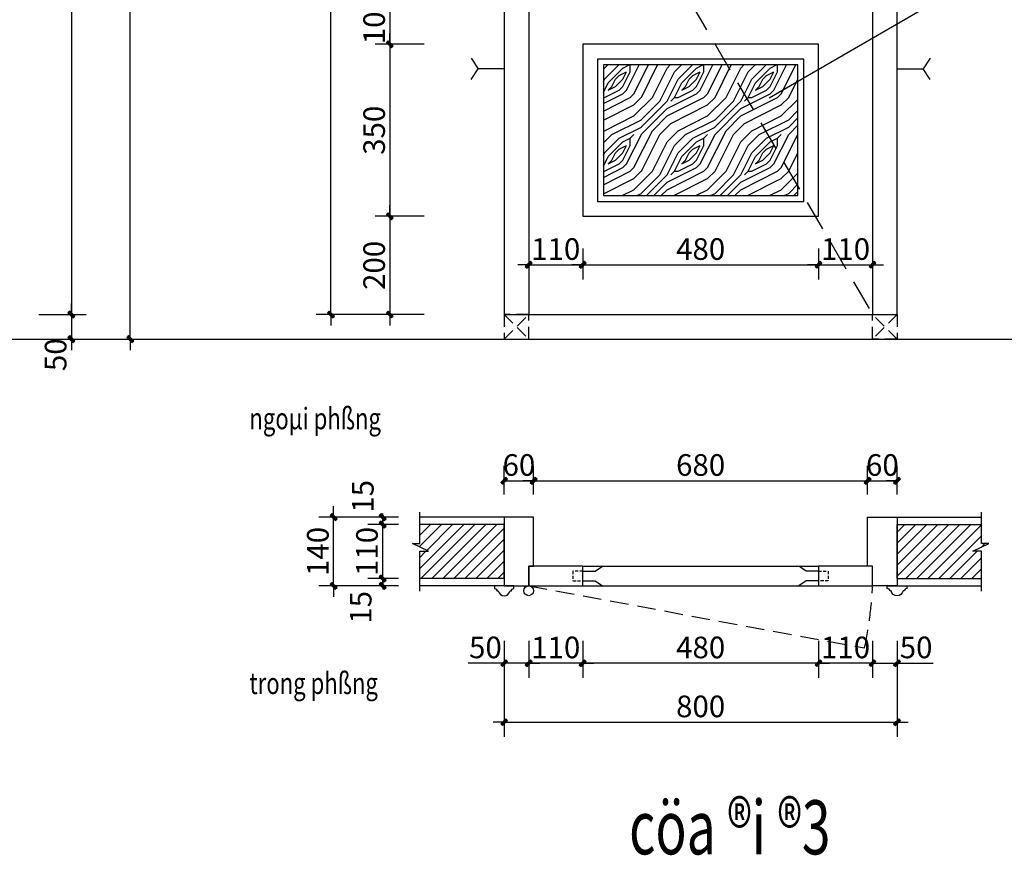
# Model space of a CAD drawing. Extents: x 361109 to 374592, y 60306 to 69840.
# Drawn here: x 367844 to 369848, y 65780 to 67481 of the extents above; entities that cross this region are included whole.
import ezdxf
from ezdxf.enums import TextEntityAlignment as Align

# ---------------------------------------------------------------- set-up
doc = ezdxf.new("R2010")
doc.units = 0
doc.header["$LTSCALE"] = 500
doc.header["$PDMODE"] = 2
doc.header["$PDSIZE"] = 1000
doc.linetypes.add('HIDDEN', pattern=[0.375, 0.25, -0.125])
doc.layers.get('0').update_dxf_attribs({"linetype": 'CONTINUOUS'})
doc.layers.get('DEFPOINTS').update_dxf_attribs({"linetype": 'CONTINUOUS'})
for name, color, linetype in [('CHU-HTH', 31, 'CONTINUOUS'), ('DIM', 9, 'CONTINUOUS'), ('HATCH-CCU', 251, 'CONTINUOUS'), ('KHUAT-CCU', 8, 'HIDDEN'), ('KHUNGTEN-HTH', 7, 'CONTINUOUS'), ('KICH-THUOC-CCU', 9, 'CONTINUOUS'), ('NETCAT-CCU', 4, 'CONTINUOUS'), ('TEXT-CCU', 31, 'CONTINUOUS'), ('THAY', 9, 'CONTINUOUS'), ('THAY-HTH', 7, 'CONTINUOUS')]:
    doc.layers.add(name, color=color, linetype=linetype)
doc.styles.add('BLH', font='Vhblack.ttf')
doc.styles.add('STYLE1', font='vsimpli.shx')
doc.styles.add('VNSIMLI', font='VNSIMLI.shx', dxfattribs={"width": 0.7})
doc.dimstyles.new('d100', dxfattribs={"dimscale": 20, "dimtxt": 2.2, "dimasz": 0.005, "dimexe": 1.5, "dimexo": 1.5, "dimgap": 0.5, "dimtad": 1, "dimdec": 0, "dimrnd": 0.0005, "dimzin": 1, "dimdsep": 46, "dimtxsty": 'VNSIMLI', "dimblk": '1', "dimcen": 0, "dimdle": 50, "dimclrd": 27, "dimclre": 27, "dimclrt": 7, "dimaunit": 1, "dimadec": 0, "dimazin": 0, "dimtfac": 1, "dimtdec": 0, "dimtix": 1, "dimtmove": 2, "dimatfit": 3, "dimldrblk": '1', "dimfxl": 1, "dimtolj": 1, "dimtzin": 0, "dimarcsym": 0})
pattern_1 = [(45, (526.503, 25809.861), (-11.22532015, 11.22532015), [])]

# ---------------------------------------------------------------- blocks, each defined once
blk = doc.blocks.new('1')
at = {"color": 27}
blk.add_line((0, 0), (223, 0), dxfattribs=at)
at = {"layer": 'DIM', "color": 7}
blk.add_lwpolyline([(70, 33), (33, 70), (-70, -33), (-33, -70)], close=True, dxfattribs=at)
blk.add_solid([(-70, -33), (33, 70), (-33, -70), (70, 33)], dxfattribs=at)
blk = doc.blocks.new('*D52')
at = {"layer": 'DEFPOINTS', "color": 0}
for p in [(367852.7, 68970.8), (367852.7, 66880.8), (367948.7, 66880.8)]:
    blk.add_point(p, dxfattribs=at)
at = {"layer": 'DIM', "color": 27, "lineweight": -2}
for p, q in [((367882.7, 68970.8), (367978.7, 68970.8)), ((367948.7, 68970.7), (367948.7, 66880.9)), ((367882.7, 66880.8), (367978.7, 66880.8))]:
    blk.add_line(p, q, dxfattribs=at)
at = {"layer": 'DIM', "color": 27, "lineweight": -2, "xscale": 0.1, "yscale": 0.1, "zscale": 0.1}
for p, rotation in [((367948.7, 68970.8), 90), ((367948.7, 66880.8), 270)]:
    blk.add_blockref('1', p, dxfattribs=dict(at, rotation=rotation))
at = {"layer": 'DIM', "color": 7, "insert": (367916.7, 67925.8), "char_height": 44, "attachment_point": 5, "rotation": 90, "style": 'VNSIMLI'}
blk.add_mtext('\\A1;2090', dxfattribs=at)
blk = doc.blocks.new('*D53')
at = {"layer": 'DEFPOINTS', "color": 0}
for p in [(367852.7, 69030.9), (368068.7, 69030.9), (367852.7, 66830.8)]:
    blk.add_point(p, dxfattribs=at)
at = {"layer": 'DIM', "color": 27, "lineweight": -2}
for p, q in [((367882.7, 69030.9), (368098.7, 69030.9)), ((368068.7, 66830.9), (368068.7, 69030.8)), ((367882.7, 66830.8), (368098.7, 66830.8))]:
    blk.add_line(p, q, dxfattribs=at)
at = {"layer": 'DIM', "color": 27, "lineweight": -2, "xscale": 0.1, "yscale": 0.1, "zscale": 0.1}
for p, rotation in [((368068.7, 69030.9), 90), ((368068.7, 66830.8), 270)]:
    blk.add_blockref('1', p, dxfattribs=dict(at, rotation=rotation))
at = {"layer": 'DIM', "color": 7, "insert": (368036.7, 67930.9), "char_height": 44, "attachment_point": 5, "rotation": 90, "style": 'VNSIMLI'}
blk.add_mtext('\\A1;2200', dxfattribs=at)
blk = doc.blocks.new('*D68')
at = {"layer": 'DEFPOINTS', "color": 0}
for p in [(367852.7, 66880.8), (367852.7, 66830.8), (367948.7, 66830.8)]:
    blk.add_point(p, dxfattribs=at)
at = {"layer": 'DIM', "color": 27, "lineweight": -2}
for p, q in [((367882.7, 66880.8), (367978.7, 66880.8)), ((367948.7, 66880.7), (367948.7, 66830.9)), ((367882.7, 66830.8), (367978.7, 66830.8))]:
    blk.add_line(p, q, dxfattribs=at)
at = {"layer": 'DIM', "color": 27, "lineweight": -2, "xscale": 0.1, "yscale": 0.1, "zscale": 0.1}
for p, rotation in [((367948.7, 66880.8), 90), ((367948.7, 66830.8), 270)]:
    blk.add_blockref('1', p, dxfattribs=dict(at, rotation=rotation))
at = {"layer": 'DIM', "color": 7, "insert": (367916.7, 66799), "char_height": 44, "attachment_point": 5, "rotation": 90, "style": 'VNSIMLI'}
blk.add_mtext('\\A1;50', dxfattribs=at)
blk = doc.blocks.new('*D109')
at = {"layer": 'DEFPOINTS', "color": 0}
for p in [(368697.2, 67530.8), (368597.2, 67430.8), (368697.2, 67430.8)]:
    blk.add_point(p, dxfattribs=at)
at = {"layer": 'DIM', "color": 27, "lineweight": -2}
for p, q in [((368667.2, 67530.8), (368567.2, 67530.8)), ((368597.2, 67530.7), (368597.2, 67430.9)), ((368667.2, 67430.8), (368567.2, 67430.8))]:
    blk.add_line(p, q, dxfattribs=at)
at = {"layer": 'DIM', "color": 27, "lineweight": -2, "xscale": 0.1, "yscale": 0.1, "zscale": 0.1}
for p, rotation in [((368597.2, 67530.8), 90), ((368597.2, 67430.8), 270)]:
    blk.add_blockref('1', p, dxfattribs=dict(at, rotation=rotation))
at = {"layer": 'DIM', "color": 7, "insert": (368565.2, 67480.8), "char_height": 44, "attachment_point": 5, "rotation": 90, "style": 'VNSIMLI'}
blk.add_mtext('\\A1;100', dxfattribs=at)
blk = doc.blocks.new('*D111')
at = {"layer": 'DEFPOINTS', "color": 0}
for p in [(368477.2, 69280.8), (368697.2, 69280.8), (368697.2, 66880.8)]:
    blk.add_point(p, dxfattribs=at)
at = {"layer": 'DIM', "color": 27, "lineweight": -2}
for p, q in [((368667.2, 69280.8), (368447.2, 69280.8)), ((368477.2, 66880.9), (368477.2, 69280.7)), ((368667.2, 66880.8), (368447.2, 66880.8))]:
    blk.add_line(p, q, dxfattribs=at)
at = {"layer": 'DIM', "color": 27, "lineweight": -2, "xscale": 0.1, "yscale": 0.1, "zscale": 0.1}
for p, rotation in [((368477.2, 69280.8), 90), ((368477.2, 66880.8), 270)]:
    blk.add_blockref('1', p, dxfattribs=dict(at, rotation=rotation))
at = {"layer": 'DIM', "color": 7, "insert": (368445.2, 68080.8), "char_height": 44, "attachment_point": 5, "rotation": 90, "style": 'VNSIMLI'}
blk.add_mtext('\\A1;2400', dxfattribs=at)
blk = doc.blocks.new('*D112')
at = {"layer": 'DEFPOINTS', "color": 0}
for p in [(369470, 67045.1), (369580, 67045.1), (369580, 66982.1)]:
    blk.add_point(p, dxfattribs=at)
at = {"layer": 'DIM', "color": 27, "lineweight": -2}
for p, q in [((369470, 67015.1), (369470, 66952.1)), ((369580, 67015.1), (369580, 66952.1)), ((369470.1, 66982.1), (369579.9, 66982.1))]:
    blk.add_line(p, q, dxfattribs=at)
at = {"layer": 'DIM', "color": 27, "lineweight": -2, "xscale": 0.1, "yscale": 0.1, "zscale": 0.1, "rotation": 180}
blk.add_blockref('1', (369470, 66982.1), dxfattribs=at)
at = {"layer": 'DIM', "color": 27, "lineweight": -2, "xscale": 0.1, "yscale": 0.1, "zscale": 0.1}
blk.add_blockref('1', (369580, 66982.1), dxfattribs=at)
at = {"layer": 'DIM', "color": 7, "insert": (369525, 67014.1), "char_height": 44, "attachment_point": 5, "style": 'VNSIMLI'}
blk.add_mtext('\\A1;110', dxfattribs=at)
blk = doc.blocks.new('*D113')
at = {"layer": 'DEFPOINTS', "color": 0}
for p in [(368990, 67045.1), (369470, 67045.1), (369470, 66982.1)]:
    blk.add_point(p, dxfattribs=at)
at = {"layer": 'DIM', "color": 27, "lineweight": -2}
for p, q in [((368990, 67015.1), (368990, 66952.1)), ((369470, 67015.1), (369470, 66952.1)), ((368990.1, 66982.1), (369469.9, 66982.1))]:
    blk.add_line(p, q, dxfattribs=at)
at = {"layer": 'DIM', "color": 27, "lineweight": -2, "xscale": 0.1, "yscale": 0.1, "zscale": 0.1, "rotation": 180}
blk.add_blockref('1', (368990, 66982.1), dxfattribs=at)
at = {"layer": 'DIM', "color": 27, "lineweight": -2, "xscale": 0.1, "yscale": 0.1, "zscale": 0.1}
blk.add_blockref('1', (369470, 66982.1), dxfattribs=at)
at = {"layer": 'DIM', "color": 7, "insert": (369230, 67014.1), "char_height": 44, "attachment_point": 5, "style": 'VNSIMLI'}
blk.add_mtext('\\A1;480', dxfattribs=at)
blk = doc.blocks.new('*D114')
at = {"layer": 'DEFPOINTS', "color": 0}
for p in [(368880, 67045.1), (368990, 67045.1), (368990, 66982.1)]:
    blk.add_point(p, dxfattribs=at)
at = {"layer": 'DIM', "color": 27, "lineweight": -2}
for p, q in [((368880, 67015.1), (368880, 66952.1)), ((368990, 67015.1), (368990, 66952.1)), ((368880.1, 66982.1), (368989.9, 66982.1))]:
    blk.add_line(p, q, dxfattribs=at)
at = {"layer": 'DIM', "color": 27, "lineweight": -2, "xscale": 0.1, "yscale": 0.1, "zscale": 0.1, "rotation": 180}
blk.add_blockref('1', (368880, 66982.1), dxfattribs=at)
at = {"layer": 'DIM', "color": 27, "lineweight": -2, "xscale": 0.1, "yscale": 0.1, "zscale": 0.1}
blk.add_blockref('1', (368990, 66982.1), dxfattribs=at)
at = {"layer": 'DIM', "color": 7, "insert": (368935, 67014.1), "char_height": 44, "attachment_point": 5, "style": 'VNSIMLI'}
blk.add_mtext('\\A1;110', dxfattribs=at)
blk = doc.blocks.new('*D115')
at = {"layer": 'DEFPOINTS', "color": 0}
for p in [(368697.2, 67080.8), (368597.2, 66880.8), (368697.2, 66880.8)]:
    blk.add_point(p, dxfattribs=at)
at = {"layer": 'DIM', "color": 27, "lineweight": -2}
for p, q in [((368667.2, 67080.8), (368567.2, 67080.8)), ((368597.2, 67080.7), (368597.2, 66880.9)), ((368667.2, 66880.8), (368567.2, 66880.8))]:
    blk.add_line(p, q, dxfattribs=at)
at = {"layer": 'DIM', "color": 27, "lineweight": -2, "xscale": 0.1, "yscale": 0.1, "zscale": 0.1}
for p, rotation in [((368597.2, 67080.8), 90), ((368597.2, 66880.8), 270)]:
    blk.add_blockref('1', p, dxfattribs=dict(at, rotation=rotation))
at = {"layer": 'DIM', "color": 7, "insert": (368565.2, 66980.8), "char_height": 44, "attachment_point": 5, "rotation": 90, "style": 'VNSIMLI'}
blk.add_mtext('\\A1;200', dxfattribs=at)
blk = doc.blocks.new('*D116')
at = {"layer": 'DEFPOINTS', "color": 0}
for p in [(368697.2, 67430.8), (368597.2, 67080.8), (368697.2, 67080.8)]:
    blk.add_point(p, dxfattribs=at)
at = {"layer": 'DIM', "color": 27, "lineweight": -2}
for p, q in [((368667.2, 67430.8), (368567.2, 67430.8)), ((368597.2, 67430.7), (368597.2, 67080.9)), ((368667.2, 67080.8), (368567.2, 67080.8))]:
    blk.add_line(p, q, dxfattribs=at)
at = {"layer": 'DIM', "color": 27, "lineweight": -2, "xscale": 0.1, "yscale": 0.1, "zscale": 0.1}
for p, rotation in [((368597.2, 67430.8), 90), ((368597.2, 67080.8), 270)]:
    blk.add_blockref('1', p, dxfattribs=dict(at, rotation=rotation))
at = {"layer": 'DIM', "color": 7, "insert": (368565.2, 67255.8), "char_height": 44, "attachment_point": 5, "rotation": 90, "style": 'VNSIMLI'}
blk.add_mtext('\\A1;350', dxfattribs=at)
blk = doc.blocks.new('*D117')
at = {"layer": 'DEFPOINTS', "color": 0}
for p in [(368990, 66246.9), (369470, 66246.9), (368990, 66171.3)]:
    blk.add_point(p, dxfattribs=at)
at = {"layer": 'DIM', "color": 27, "lineweight": -2}
for p, q in [((368990, 66216.9), (368990, 66141.3)), ((369470, 66216.9), (369470, 66141.3)), ((369469.9, 66171.3), (368990.1, 66171.3))]:
    blk.add_line(p, q, dxfattribs=at)
at = {"layer": 'DIM', "color": 27, "lineweight": -2, "xscale": 0.1, "yscale": 0.1, "zscale": 0.1, "rotation": 180}
blk.add_blockref('1', (368990, 66171.3), dxfattribs=at)
at = {"layer": 'DIM', "color": 27, "lineweight": -2, "xscale": 0.1, "yscale": 0.1, "zscale": 0.1}
blk.add_blockref('1', (369470, 66171.3), dxfattribs=at)
at = {"layer": 'DIM', "color": 7, "insert": (369230, 66203.3), "char_height": 44, "attachment_point": 5, "style": 'VNSIMLI'}
blk.add_mtext('\\A1;480', dxfattribs=at)
blk = doc.blocks.new('*D118')
at = {"layer": 'DEFPOINTS', "color": 0}
for p in [(368830, 66246.9), (368880, 66246.9), (368880, 66171.3)]:
    blk.add_point(p, dxfattribs=at)
at = {"layer": 'DIM', "color": 27, "lineweight": -2}
for p, q in [((368830, 66216.9), (368830, 66141.3)), ((368880, 66216.9), (368880, 66141.3)), ((368830, 66171.3), (368756.9, 66171.3)), ((368879.9, 66171.3), (368830.1, 66171.3))]:
    blk.add_line(p, q, dxfattribs=at)
at = {"layer": 'DIM', "color": 27, "lineweight": -2, "xscale": 0.1, "yscale": 0.1, "zscale": 0.1, "rotation": 180}
blk.add_blockref('1', (368830, 66171.3), dxfattribs=at)
at = {"layer": 'DIM', "color": 27, "lineweight": -2, "xscale": 0.1, "yscale": 0.1, "zscale": 0.1}
blk.add_blockref('1', (368880, 66171.3), dxfattribs=at)
at = {"layer": 'DIM', "color": 7, "insert": (368791.8, 66203.3), "char_height": 44, "attachment_point": 5, "style": 'VNSIMLI'}
blk.add_mtext('\\A1;50', dxfattribs=at)
blk = doc.blocks.new('*D119')
at = {"layer": 'DEFPOINTS', "color": 0}
for p in [(368880, 66246.9), (368990, 66246.9), (368880, 66171.3)]:
    blk.add_point(p, dxfattribs=at)
at = {"layer": 'DIM', "color": 27, "lineweight": -2}
for p, q in [((368880, 66216.9), (368880, 66141.3)), ((368990, 66216.9), (368990, 66141.3)), ((368989.9, 66171.3), (368880.1, 66171.3))]:
    blk.add_line(p, q, dxfattribs=at)
at = {"layer": 'DIM', "color": 27, "lineweight": -2, "xscale": 0.1, "yscale": 0.1, "zscale": 0.1, "rotation": 180}
blk.add_blockref('1', (368880, 66171.3), dxfattribs=at)
at = {"layer": 'DIM', "color": 27, "lineweight": -2, "xscale": 0.1, "yscale": 0.1, "zscale": 0.1}
blk.add_blockref('1', (368990, 66171.3), dxfattribs=at)
at = {"layer": 'DIM', "color": 7, "insert": (368935, 66203.3), "char_height": 44, "attachment_point": 5, "style": 'VNSIMLI'}
blk.add_mtext('\\A1;110', dxfattribs=at)
blk = doc.blocks.new('*D120')
at = {"layer": 'DEFPOINTS', "color": 0}
for p in [(368582.6, 66343.6), (368645, 66343.6), (368645, 66328.6)]:
    blk.add_point(p, dxfattribs=at)
at = {"layer": 'DIM', "color": 27, "lineweight": -2}
for p, q in [((368615, 66343.6), (368552.6, 66343.6)), ((368582.6, 66343.7), (368582.6, 66343.8)), ((368582.6, 66328.6), (368582.6, 66343.6)), ((368615, 66328.6), (368552.6, 66328.6)), ((368582.6, 66328.5), (368582.6, 66328.4))]:
    blk.add_line(p, q, dxfattribs=at)
at = {"layer": 'DIM', "color": 27, "lineweight": -2, "xscale": 0.1, "yscale": 0.1, "zscale": 0.1}
for p, rotation in [((368582.6, 66328.6), 90), ((368582.6, 66343.6), 270)]:
    blk.add_blockref('1', p, dxfattribs=dict(at, rotation=rotation))
at = {"layer": 'DIM', "color": 7, "insert": (368537.8, 66284.9), "char_height": 44, "attachment_point": 5, "rotation": 90, "style": 'VNSIMLI'}
blk.add_mtext('\\A1;15', dxfattribs=at)
blk = doc.blocks.new('*D121')
at = {"layer": 'DEFPOINTS', "color": 0}
for p in [(368582.6, 66453.6), (368645, 66453.6), (368645, 66343.6)]:
    blk.add_point(p, dxfattribs=at)
at = {"layer": 'DIM', "color": 27, "lineweight": -2}
for p, q in [((368615, 66453.6), (368552.6, 66453.6)), ((368582.6, 66343.7), (368582.6, 66453.5)), ((368615, 66343.6), (368552.6, 66343.6))]:
    blk.add_line(p, q, dxfattribs=at)
at = {"layer": 'DIM', "color": 27, "lineweight": -2, "xscale": 0.1, "yscale": 0.1, "zscale": 0.1}
for p, rotation in [((368582.6, 66453.6), 90), ((368582.6, 66343.6), 270)]:
    blk.add_blockref('1', p, dxfattribs=dict(at, rotation=rotation))
at = {"layer": 'DIM', "color": 7, "insert": (368550.6, 66398.6), "char_height": 44, "attachment_point": 5, "rotation": 90, "style": 'VNSIMLI'}
blk.add_mtext('\\A1;110', dxfattribs=at)
blk = doc.blocks.new('*D122')
at = {"layer": 'DEFPOINTS', "color": 0}
for p in [(369580, 66246.9), (369630, 66246.9), (369580, 66171.3)]:
    blk.add_point(p, dxfattribs=at)
at = {"layer": 'DIM', "color": 27, "lineweight": -2}
for p, q in [((369580, 66216.9), (369580, 66141.3)), ((369630, 66216.9), (369630, 66141.3)), ((369580.1, 66171.3), (369629.9, 66171.3)), ((369630, 66171.3), (369703.6, 66171.3))]:
    blk.add_line(p, q, dxfattribs=at)
at = {"layer": 'DIM', "color": 27, "lineweight": -2, "xscale": 0.1, "yscale": 0.1, "zscale": 0.1, "rotation": 180}
blk.add_blockref('1', (369580, 66171.3), dxfattribs=at)
at = {"layer": 'DIM', "color": 27, "lineweight": -2, "xscale": 0.1, "yscale": 0.1, "zscale": 0.1}
blk.add_blockref('1', (369630, 66171.3), dxfattribs=at)
at = {"layer": 'DIM', "color": 7, "insert": (369668.7, 66203.3), "char_height": 44, "attachment_point": 5, "style": 'VNSIMLI'}
blk.add_mtext('\\A1;50', dxfattribs=at)
blk = doc.blocks.new('*D123')
at = {"layer": 'DEFPOINTS', "color": 0}
for p in [(369470, 66246.9), (369580, 66246.9), (369470, 66171.3)]:
    blk.add_point(p, dxfattribs=at)
at = {"layer": 'DIM', "color": 27, "lineweight": -2}
for p, q in [((369470, 66216.9), (369470, 66141.3)), ((369580, 66216.9), (369580, 66141.3)), ((369579.9, 66171.3), (369470.1, 66171.3))]:
    blk.add_line(p, q, dxfattribs=at)
at = {"layer": 'DIM', "color": 27, "lineweight": -2, "xscale": 0.1, "yscale": 0.1, "zscale": 0.1, "rotation": 180}
blk.add_blockref('1', (369470, 66171.3), dxfattribs=at)
at = {"layer": 'DIM', "color": 27, "lineweight": -2, "xscale": 0.1, "yscale": 0.1, "zscale": 0.1}
blk.add_blockref('1', (369580, 66171.3), dxfattribs=at)
at = {"layer": 'DIM', "color": 7, "insert": (369525, 66203.3), "char_height": 44, "attachment_point": 5, "style": 'VNSIMLI'}
blk.add_mtext('\\A1;110', dxfattribs=at)
blk = doc.blocks.new('*D124')
at = {"layer": 'DEFPOINTS', "color": 0}
for p in [(369570, 66542.6), (368890, 66484.3), (369570, 66484.3)]:
    blk.add_point(p, dxfattribs=at)
at = {"layer": 'DIM', "color": 27, "lineweight": -2}
for p, q in [((368890, 66514.3), (368890, 66572.6)), ((369570, 66514.3), (369570, 66572.6)), ((368890.1, 66542.6), (369569.9, 66542.6))]:
    blk.add_line(p, q, dxfattribs=at)
at = {"layer": 'DIM', "color": 27, "lineweight": -2, "xscale": 0.1, "yscale": 0.1, "zscale": 0.1, "rotation": 180}
blk.add_blockref('1', (368890, 66542.6), dxfattribs=at)
at = {"layer": 'DIM', "color": 27, "lineweight": -2, "xscale": 0.1, "yscale": 0.1, "zscale": 0.1}
blk.add_blockref('1', (369570, 66542.6), dxfattribs=at)
at = {"layer": 'DIM', "color": 7, "insert": (369230, 66574.6), "char_height": 44, "attachment_point": 5, "style": 'VNSIMLI'}
blk.add_mtext('\\A1;680', dxfattribs=at)
blk = doc.blocks.new('*D125')
at = {"layer": 'DEFPOINTS', "color": 0}
for p in [(368582.6, 66468.6), (368645, 66468.6), (368645, 66453.6)]:
    blk.add_point(p, dxfattribs=at)
at = {"layer": 'DIM', "color": 27, "lineweight": -2}
for p, q in [((368615, 66468.6), (368552.6, 66468.6)), ((368582.6, 66468.7), (368582.6, 66468.8)), ((368582.6, 66453.6), (368582.6, 66468.6)), ((368615, 66453.6), (368552.6, 66453.6)), ((368582.6, 66453.5), (368582.6, 66453.4))]:
    blk.add_line(p, q, dxfattribs=at)
at = {"layer": 'DIM', "color": 27, "lineweight": -2, "xscale": 0.1, "yscale": 0.1, "zscale": 0.1}
for p, rotation in [((368582.6, 66453.6), 90), ((368582.6, 66468.6), 270)]:
    blk.add_blockref('1', p, dxfattribs=dict(at, rotation=rotation))
at = {"layer": 'DIM', "color": 7, "insert": (368542.2, 66510.8), "char_height": 44, "attachment_point": 5, "rotation": 90, "style": 'VNSIMLI'}
blk.add_mtext('\\A1;15', dxfattribs=at)
blk = doc.blocks.new('*D126')
at = {"layer": 'DEFPOINTS', "color": 0}
for p in [(368890, 66542.6), (368830, 66484.3), (368890, 66484.3)]:
    blk.add_point(p, dxfattribs=at)
at = {"layer": 'DIM', "color": 27, "lineweight": -2}
for p, q in [((368830, 66514.3), (368830, 66572.6)), ((368890, 66514.3), (368890, 66572.6)), ((368829.9, 66542.6), (368829.8, 66542.6)), ((368830, 66542.6), (368890, 66542.6)), ((368890.1, 66542.6), (368890.2, 66542.6))]:
    blk.add_line(p, q, dxfattribs=at)
at = {"layer": 'DIM', "color": 27, "lineweight": -2, "xscale": 0.1, "yscale": 0.1, "zscale": 0.1}
blk.add_blockref('1', (368830, 66542.6), dxfattribs=at)
at = {"layer": 'DIM', "color": 27, "lineweight": -2, "xscale": 0.1, "yscale": 0.1, "zscale": 0.1, "rotation": 180}
blk.add_blockref('1', (368890, 66542.6), dxfattribs=at)
at = {"layer": 'DIM', "color": 7, "insert": (368860, 66574.6), "char_height": 44, "attachment_point": 5, "style": 'VNSIMLI'}
blk.add_mtext('\\A1;60', dxfattribs=at)
blk = doc.blocks.new('*D127')
at = {"layer": 'DEFPOINTS', "color": 0}
for p in [(369630, 66542.6), (369570, 66484.3), (369630, 66484.3)]:
    blk.add_point(p, dxfattribs=at)
at = {"layer": 'DIM', "color": 27, "lineweight": -2}
for p, q in [((369570, 66514.3), (369570, 66572.6)), ((369630, 66514.3), (369630, 66572.6)), ((369569.9, 66542.6), (369569.8, 66542.6)), ((369570, 66542.6), (369630, 66542.6)), ((369630.1, 66542.6), (369630.2, 66542.6))]:
    blk.add_line(p, q, dxfattribs=at)
at = {"layer": 'DIM', "color": 27, "lineweight": -2, "xscale": 0.1, "yscale": 0.1, "zscale": 0.1}
blk.add_blockref('1', (369570, 66542.6), dxfattribs=at)
at = {"layer": 'DIM', "color": 27, "lineweight": -2, "xscale": 0.1, "yscale": 0.1, "zscale": 0.1, "rotation": 180}
blk.add_blockref('1', (369630, 66542.6), dxfattribs=at)
at = {"layer": 'DIM', "color": 7, "insert": (369600, 66574.6), "char_height": 44, "attachment_point": 5, "style": 'VNSIMLI'}
blk.add_mtext('\\A1;60', dxfattribs=at)
blk = doc.blocks.new('*D130')
at = {"layer": 'DEFPOINTS', "color": 0}
for p in [(368482.6, 66468.6), (368586.2, 66468.6), (368586.2, 66328.6)]:
    blk.add_point(p, dxfattribs=at)
at = {"layer": 'DIM', "color": 27, "lineweight": -2}
for p, q in [((368556.2, 66468.6), (368452.6, 66468.6)), ((368482.6, 66328.7), (368482.6, 66468.5)), ((368556.2, 66328.6), (368452.6, 66328.6))]:
    blk.add_line(p, q, dxfattribs=at)
at = {"layer": 'DIM', "color": 27, "lineweight": -2, "xscale": 0.1, "yscale": 0.1, "zscale": 0.1}
for p, rotation in [((368482.6, 66468.6), 90), ((368482.6, 66328.6), 270)]:
    blk.add_blockref('1', p, dxfattribs=dict(at, rotation=rotation))
at = {"layer": 'DIM', "color": 7, "insert": (368450.6, 66398.6), "char_height": 44, "attachment_point": 5, "rotation": 90, "style": 'VNSIMLI'}
blk.add_mtext('\\A1;140', dxfattribs=at)
blk = doc.blocks.new('*D164')
at = {"layer": 'DEFPOINTS', "color": 0}
for p in [(368830, 66246.9), (369630, 66246.9), (369630, 66051.3)]:
    blk.add_point(p, dxfattribs=at)
at = {"layer": 'DIM', "color": 27, "lineweight": -2}
for p, q in [((368830, 66216.9), (368830, 66021.3)), ((369630, 66216.9), (369630, 66021.3)), ((368830.1, 66051.3), (369629.9, 66051.3))]:
    blk.add_line(p, q, dxfattribs=at)
at = {"layer": 'DIM', "color": 27, "lineweight": -2, "xscale": 0.1, "yscale": 0.1, "zscale": 0.1, "rotation": 180}
blk.add_blockref('1', (368830, 66051.3), dxfattribs=at)
at = {"layer": 'DIM', "color": 27, "lineweight": -2, "xscale": 0.1, "yscale": 0.1, "zscale": 0.1}
blk.add_blockref('1', (369630, 66051.3), dxfattribs=at)
at = {"layer": 'DIM', "color": 7, "insert": (369230, 66083.3), "char_height": 44, "attachment_point": 5, "style": 'VNSIMLI'}
blk.add_mtext('\\A1;800', dxfattribs=at)

msp = doc.modelspace()

# ---------------------------------------------------------------- hatches: boundary and pattern name
at = {"layer": 'HATCH-CCU'}
h = msp.add_hatch(dxfattribs=at)
h.set_pattern_fill('WOODFACE', color=250, scale=150, style=0)
h.set_pattern_definition([(0, (-325923.36, 50222.25), (150, 150), [7.5, -142.5]), (90, (-325863.36, 50274.75), (-150, 150), [15, -135]), (45, (-325893.36, 50259.75), (2e-14, 150), [10.605, -31.815, 10.605, -21.21, 74.25, -63.647034]), (45, (-325930.86, 50214.75), (2e-14, 150), [10.6065, -21.213, 10.6065, -169.706034]), (45, (-325878.36, 50229.75), (2e-14, 150), [10.6065, -201.525534]), (45, (-325863.36, 50222.25), (2e-14, 150), [10.6065, -201.525534]), (45, (-325885.86, 50237.25), (2e-14, 150), [10.6065, -201.525534]), (45, (-325893.36, 50244.75), (2e-14, 150), [21.213, -190.919034]), (45, (-325855.86, 50357.25), (2e-14, 150), [21.213, -190.919034]), (45, (-325908.36, 50252.25), (2e-14, 150), [42.426, -169.706034]), (45, (-325915.86, 50259.75), (2e-14, 150), [42.426, -169.706034]), (45, (-325818.36, 50304.75), (2e-14, 150), [42.426, -169.706034]), (45, (-325923.36, 50274.75), (2e-14, 150), [31.8198, -180.312234]), (45, (-325953.36, 50297.25), (2e-14, 150), [31.8198, -180.312234]), (45, (-325938.36, 50282.25), (2e-14, 150), [31.8198, -180.312234]), (45, (-325840.86, 50327.25), (2e-14, 150), [53.03301, -159.099024]), (45, (-325855.86, 50334.75), (2e-14, 150), [53.03301, -159.099024]), (45, (-325840.86, 50297.25), (2e-14, 150), [74.246212, -137.885822]), (26.565051, (-325908.355, 50237.25), (150, 6e-08), [16.77051, -318.639687]), (26.565051, (-325878.355, 50282.25), (150, 6e-08), [16.77051, -318.639687]), (26.565051, (-325885.855, 50267.25), (150, 6e-08), [16.77051, -318.639687]), (26.565051, (-325915.855, 50222.25), (150, 6e-08), [33.54102, -301.869177]), (26.565051, (-325885.855, 50289.75), (150, 6e-08), [50.31153, -285.098667]), (26.565051, (-325900.855, 50297.25), (150, 6e-08), [67.08204, -268.328157]), (26.565051, (-325915.855, 50304.75), (150, 6e-08), [67.08204, -268.328157]), (26.565051, (-325938.355, 50349.75), (150, 6e-08), [67.08204, -268.328157]), (26.565051, (-325938.355, 50334.75), (150, 6e-08), [83.85255, -251.557647]), (26.565051, (-325930.855, 50319.75), (150, 6e-08), [83.85255, -251.557647]), (63.434949, (-325878.355, 50259.75), (8e-09, 150), [16.77051, -318.639687]), (63.434949, (-325900.855, 50244.75), (8e-09, 150), [16.77051, -318.639687]), (63.434949, (-325923.355, 50222.25), (8e-09, 150), [33.54102, -301.869177]), (63.434949, (-325878.355, 50244.75), (8e-09, 150), [33.54102, -301.869177]), (63.434949, (-325938.355, 50214.75), (8e-09, 150), [50.31153, -285.098667]), (63.434949, (-325953.355, 50214.75), (8e-09, 150), [67.08204, -268.328157]), (63.434949, (-325818.355, 50222.25), (8e-09, 150), [67.08204, -268.328157]), (63.434949, (-325870.855, 50237.25), (8e-09, 150), [67.08204, -268.328157]), (63.434949, (-325840.855, 50222.25), (8e-09, 150), [83.85255, -251.557647]), (63.434949, (-325855.855, 50229.75), (8e-09, 150), [83.85255, -251.557647])])
h.paths.add_polyline_path([(369031.97447, 67122.82506), (369427.97447, 67122.82506), (369427.97447, 67388.82506), (369031.97447, 67388.82506)])
at = {"layer": 'HATCH-CCU', "linetype": 'Continuous'}
h = msp.add_hatch(dxfattribs=at)
h.set_pattern_fill('ANSI31', color=256, scale=5, style=0)
h.set_pattern_definition(pattern_1)
h.paths.add_polyline_path([(368829.97447, 66453.57001), (368658.06534, 66453.57001), (368658.06534, 66414.57348), (368643.08728, 66414.57348), (368675.74113, 66398.96748), (368658.06534, 66398.96748), (368658.06534, 66343.57001), (368829.97447, 66343.57001)])
h = msp.add_hatch(dxfattribs=at)
h.set_pattern_fill('ANSI31', color=256, scale=5, style=0)
h.set_pattern_definition(pattern_1)
h.paths.add_polyline_path([(369801.88361, 66343.57001), (369801.88361, 66398.96748), (369784.20782, 66398.96748), (369816.86166, 66414.57348), (369801.88361, 66414.57348), (369801.88361, 66453.57001), (369629.97447, 66453.57001), (369629.97447, 66343.57001)])

# ---------------------------------------------------------------- linework, layer by layer
at = {"layer": 'KHUAT-CCU', "ltscale": 0.2}
for p, q in [((368829.97447, 66830.82506), (368879.97447, 66880.82506)), ((368829.97447, 66880.82506), (368879.97447, 66830.82506)), ((369629.97447, 66880.82506), (369579.97447, 66830.82506)), ((369629.97447, 66830.82506), (369579.97447, 66880.82506))]:
    msp.add_line(p, q, dxfattribs=at)
at = {"layer": 'KHUAT-CCU', "ltscale": 0.5}
msp.add_lwpolyline([(369579.97447, 69280.82506), (368879.97447, 68080.82506), (369579.97447, 66880.82506)], dxfattribs=at)
at = {"layer": 'KHUAT-CCU', "ltscale": 0.2}
for points in [[(368829.97447, 66880.82506), (368829.97447, 66830.82506), (368879.97447, 66830.82506), (368879.97447, 66880.82506)], [(369629.97447, 66880.82506), (369629.97447, 66830.82506), (369579.97447, 66830.82506), (369579.97447, 66880.82506)]]:
    msp.add_lwpolyline(points, close=True, dxfattribs=at)
at = {"layer": 'KHUAT-CCU', "ltscale": 0.05}
for points in [[(368989.97448, 66358.57001), (368969.97448, 66358.57001), (368969.97448, 66338.57001), (368989.97448, 66338.57001)], [(369469.97447, 66358.57001), (369489.97447, 66358.57001), (369489.97447, 66338.57001), (369469.97447, 66338.57001)]]:
    msp.add_lwpolyline(points, dxfattribs=at)
at = {"layer": 'KHUAT-CCU', "ltscale": 0.3}
msp.add_lwpolyline([(368879.97448, 66328.57001), (369563.74008, 66202.19423)], dxfattribs=at)
msp.add_arc((368816.49435, 66362.41701), 764.23002, 347.89800692, 357.46159568, dxfattribs=at)
at = {"layer": 'KHUNGTEN-HTH', "color": 4}
for p, q in [((368762.82846, 67402.44402), (368776.71372, 67380.82506)), ((369697.12049, 67402.44402), (369683.23523, 67380.82506)), ((368762.82846, 67359.20609), (368776.71372, 67380.82506)), ((368829.97447, 67380.82506), (368776.71372, 67380.82506)), ((369629.97447, 67380.82506), (369683.23523, 67380.82506)), ((369697.12049, 67359.20609), (369683.23523, 67380.82506))]:
    msp.add_line(p, q, dxfattribs=at)
at = {"layer": 'KICH-THUOC-CCU'}
for points in [[(369772.0466, 67554.54704), (369369.66365, 67321.14659)], [(368658.06534, 66317.99361), (368658.06534, 66398.96748), (368675.74113, 66398.96748), (368643.08728, 66414.57348), (368658.06534, 66414.57348), (368658.06534, 66478.48676)], [(369801.88361, 66317.99361), (369801.88361, 66398.96748), (369784.20782, 66398.96748), (369816.86166, 66414.57348), (369801.88361, 66414.57348), (369801.88361, 66478.48676)]]:
    msp.add_lwpolyline(points, dxfattribs=at)
at = {"layer": 'NETCAT-CCU'}
for p, q in [((368829.97447, 66468.57001), (368829.97447, 66328.57001)), ((369629.97447, 66468.57001), (369629.97447, 66328.57001)), ((368829.97447, 66453.57001), (368658.06534, 66453.57001)), ((368829.97447, 66453.57001), (368829.97447, 66343.57001)), ((368829.97447, 66343.57001), (368829.97447, 66453.57001)), ((368829.97447, 66343.57001), (368829.97447, 66453.57001)), ((369629.97447, 66453.57001), (369629.97447, 66343.57001)), ((369629.97447, 66453.57001), (369801.88361, 66453.57001)), ((369629.97447, 66343.57001), (369629.97447, 66453.57001)), ((369629.97447, 66343.57001), (369629.97447, 66453.57001)), ((368989.97448, 66358.57001), (369014.97448, 66358.57001)), ((369014.97448, 66358.57001), (369029.97448, 66368.57001)), ((369444.97447, 66358.57001), (369429.97447, 66368.57001)), ((369469.97447, 66358.57001), (369444.97447, 66358.57001)), ((368829.97447, 66343.57001), (368658.06534, 66343.57001)), ((368989.97448, 66338.57001), (369014.97448, 66338.57001)), ((369014.97448, 66338.57001), (369029.97448, 66328.57001)), ((369444.97447, 66338.57001), (369429.97447, 66328.57001)), ((369469.97447, 66338.57001), (369444.97447, 66338.57001)), ((369629.97447, 66343.57001), (369801.88361, 66343.57001))]:
    msp.add_line(p, q, dxfattribs=at)
msp.add_lwpolyline([(361335.50593, 66830.82506), (373368.37608, 66830.82506)], dxfattribs=at)
for points in [[(368829.97447, 66328.57001), (368879.97447, 66328.57001), (368879.97447, 66368.57001), (368889.97447, 66368.57001), (368889.97447, 66468.57001), (368829.97447, 66468.57001)], [(369629.97447, 66328.57001), (369579.97447, 66328.57001), (369579.97447, 66368.57001), (369569.97447, 66368.57001), (369569.97447, 66468.57001), (369629.97447, 66468.57001)], [(368989.97448, 66368.57001), (368879.97448, 66368.57001), (368879.97448, 66328.57001), (368989.97448, 66328.57001)], [(369579.97447, 66368.57001), (369469.97447, 66368.57001), (369469.97447, 66328.57001), (369579.97447, 66328.57001)]]:
    msp.add_lwpolyline(points, close=True, dxfattribs=at)
for points in [[(368842.01803, 66318.17132), (368844.61138, 66318.17132, -0.4379968673), (368849.89279, 66323.08474), (368849.89279, 66328.57001), (368810.05616, 66328.57001), (368810.05616, 66323.08474, -0.4379968673), (368815.33756, 66318.17132), (368817.93092, 66318.17132, 0.813061966)], [(369617.93092, 66318.17132), (369615.33756, 66318.17132, 0.4379968673), (369610.05616, 66323.08474), (369610.05616, 66328.57001), (369649.89279, 66328.57001), (369649.89279, 66323.08474, 0.4379968673), (369644.61139, 66318.17132), (369642.01803, 66318.17132, -0.813061966)]]:
    msp.add_lwpolyline(points, format="xyb", close=True, dxfattribs=at)
at = {"layer": 'THAY'}
for p, q in [((368879.97447, 69280.82506), (368879.97447, 66880.82506)), ((369579.97447, 69280.82506), (369579.97447, 66880.82506)), ((368989.97448, 66368.57001), (369469.97447, 66368.57001)), ((368989.97448, 66328.57001), (369469.97447, 66328.57001))]:
    msp.add_line(p, q, dxfattribs=at)
msp.add_lwpolyline([(368829.97447, 66880.82506), (369629.97447, 66880.82506), (369629.97447, 69330.82506), (368829.97447, 69330.82506), (368829.97447, 66880.82506)], close=True, dxfattribs=at)
msp.add_circle((368879.97448, 66318.57001), 10, dxfattribs=at)
msp.add_circle((368879.97448, 66318.57001), 10, dxfattribs=at)
at = {"layer": 'THAY-HTH', "color": 8}
for p, q in [((368829.97447, 66468.57001), (368658.06534, 66468.57001)), ((368844.97447, 66468.57001), (368844.97447, 66468.57001)), ((368844.97447, 66468.57001), (368844.97447, 66468.57001)), ((369614.97447, 66468.57001), (369614.97447, 66468.57001)), ((369614.97447, 66468.57001), (369614.97447, 66468.57001)), ((369629.97447, 66468.57001), (369801.88361, 66468.57001)), ((368829.97447, 66328.57001), (368658.06534, 66328.57001)), ((369629.97447, 66328.57001), (369801.88361, 66328.57001))]:
    msp.add_line(p, q, dxfattribs=at)
at = {"layer": 'THAY-HTH'}
for points in [[(368989.97447, 67080.82506), (369469.97447, 67080.82506), (369469.97447, 67430.82506), (368989.97447, 67430.82506)], [(368989.97447, 67080.82506), (369469.97447, 67080.82506), (369469.97447, 67430.82506), (368989.97447, 67430.82506)], [(369031.97447, 67122.82506), (369427.97447, 67122.82506), (369427.97447, 67388.82506), (369031.97447, 67388.82506)]]:
    msp.add_lwpolyline(points, close=True, dxfattribs=at)
at = {"layer": 'THAY-HTH', "color": 8}
msp.add_lwpolyline([(369019.97447, 67110.82506), (369439.97447, 67110.82506), (369439.97447, 67400.82506), (369019.97447, 67400.82506)], close=True, dxfattribs=at)

# ---------------------------------------------------------------- texts
at = {"layer": 'CHU-HTH', "style": 'STYLE1', "width": 0.75}
for s, p in [('ngoµi phßng', (368311.20133, 66647.20988)), ('trong phßng', (368311.20133, 66108.36038))]:
    msp.add_text(s, height=44, dxfattribs=at).set_placement(p)
at = {"layer": 'TEXT-CCU', "style": 'BLH', "width": 0.7}
msp.add_text('cöa ®i ®3', height=110, dxfattribs=at).set_placement((369289.36201, 65782.22289), align=Align.CENTER)

# ---------------------------------------------------------------- dimensions: what is measured, and where the dimension line sits
at = {"layer": 'DIM'}
for base, p1, p2, angle, picture, middle in [((368477.23135, 69280.82506), (368697.16729, 66880.82506), (368697.16729, 69280.82506), 90, '*D111', (368445.23135, 68080.82506)), ((368068.67933, 69030.90627), (367852.70811, 66830.82506), (367852.70811, 69030.90627), 90, '*D53', (368036.67933, 67930.86566)), ((367948.67933, 66880.82506), (367852.70811, 68970.82506), (367852.70811, 66880.82506), 90, '*D52', (367916.67933, 67925.82506)), ((368597.23135, 67430.82506), (368697.16729, 67530.82506), (368697.16729, 67430.82506), 90, '*D109', (368565.23135, 67480.82506)), ((368597.23135, 67080.82506), (368697.16729, 67430.82506), (368697.16729, 67080.82506), 90, '*D116', (368565.23135, 67255.82506)), ((368597.23135, 66880.82506), (368697.16729, 67080.82506), (368697.16729, 66880.82506), 90, '*D115', (368565.23135, 66980.82506)), ((368482.62907, 66468.57001), (368586.23082, 66328.57001), (368586.23082, 66468.57001), 270, '*D130', (368450.62907, 66398.57001)), ((368582.62907, 66453.57001), (368645.01864, 66343.57001), (368645.01864, 66453.57001), 270, '*D121', (368550.62907, 66398.57001)), ((368879.97448, 66171.29707), (368989.97448, 66246.9341), (368879.97448, 66246.9341), 180, '*D119', (368934.97448, 66203.29707)), ((368989.97448, 66171.29707), (369469.97447, 66246.9341), (368989.97448, 66246.9341), 180, '*D117', (369229.97448, 66203.29707)), ((369469.97447, 66171.29707), (369579.97447, 66246.9341), (369469.97447, 66246.9341), 180, '*D123', (369524.97447, 66203.29707))]:
    dim = msp.add_linear_dim(base=base, p1=p1, p2=p2, angle=angle, dimstyle='d100', dxfattribs=at)
    dim.commit()
    dim.dimension.update_dxf_attribs({"geometry": picture, "text_midpoint": middle})
for base, p1, p2, picture, middle in [((368989.97447, 66982.09776), (368879.97447, 67045.13453), (368989.97447, 67045.13453), '*D114', (368934.97447, 67014.09776)), ((369469.97447, 66982.09776), (368989.97447, 67045.13453), (369469.97447, 67045.13453), '*D113', (369229.97447, 67014.09776)), ((369579.97447, 66982.09776), (369469.97447, 67045.13453), (369579.97447, 67045.13453), '*D112', (369524.97447, 67014.09776)), ((368889.97447, 66542.55827), (368829.97447, 66484.31725), (368889.97447, 66484.31725), '*D126', (368859.97447, 66574.55827)), ((369569.97447, 66542.55827), (368889.97447, 66484.31725), (369569.97447, 66484.31725), '*D124', (369229.97447, 66574.55827)), ((369629.97447, 66542.55827), (369569.97447, 66484.31725), (369629.97447, 66484.31725), '*D127', (369599.97447, 66574.55827)), ((369629.97447, 66051.29707), (368829.97447, 66246.9341), (369629.97447, 66246.9341), '*D164', (369229.97447, 66083.29707))]:
    dim = msp.add_linear_dim(base=base, p1=p1, p2=p2, dimstyle='d100', dxfattribs=at)
    dim.commit()
    dim.dimension.update_dxf_attribs({"geometry": picture, "text_midpoint": middle})
for base, p1, p2, angle, picture, middle in [((367948.67933, 66830.82506), (367852.70811, 66880.82506), (367852.70811, 66830.82506), 90, '*D68', (367916.67933, 66798.96633)), ((368582.62907, 66468.57001), (368645.01864, 66453.57001), (368645.01864, 66468.57001), 270, '*D125', (368542.17375, 66510.79116)), ((368582.62907, 66343.57001), (368645.01864, 66328.57001), (368645.01864, 66343.57001), 270, '*D120', (368537.75052, 66284.86885))]:
    dim = msp.add_linear_dim(base=base, p1=p1, p2=p2, angle=angle, dimstyle='d100', dxfattribs=at)
    dim.commit()
    dim.dimension.update_dxf_attribs({"geometry": picture, "text_midpoint": middle, "dimtype": 128})
for base, p1, p2, picture, middle in [((368879.97447, 66171.29707), (368829.97447, 66246.9341), (368879.97447, 66246.9341), '*D118', (368791.82286, 66171.29707)), ((369579.97447, 66171.29707), (369629.97447, 66246.9341), (369579.97447, 66246.9341), '*D122', (369668.68355, 66171.29707))]:
    dim = msp.add_linear_dim(base=base, p1=p1, p2=p2, dimstyle='d100', override={"dimtmove": 0}, dxfattribs=at)
    dim.commit()
    dim.dimension.update_dxf_attribs({"geometry": picture, "text_midpoint": middle, "dimtype": 128})

doc.saveas('drawing.dxf')
